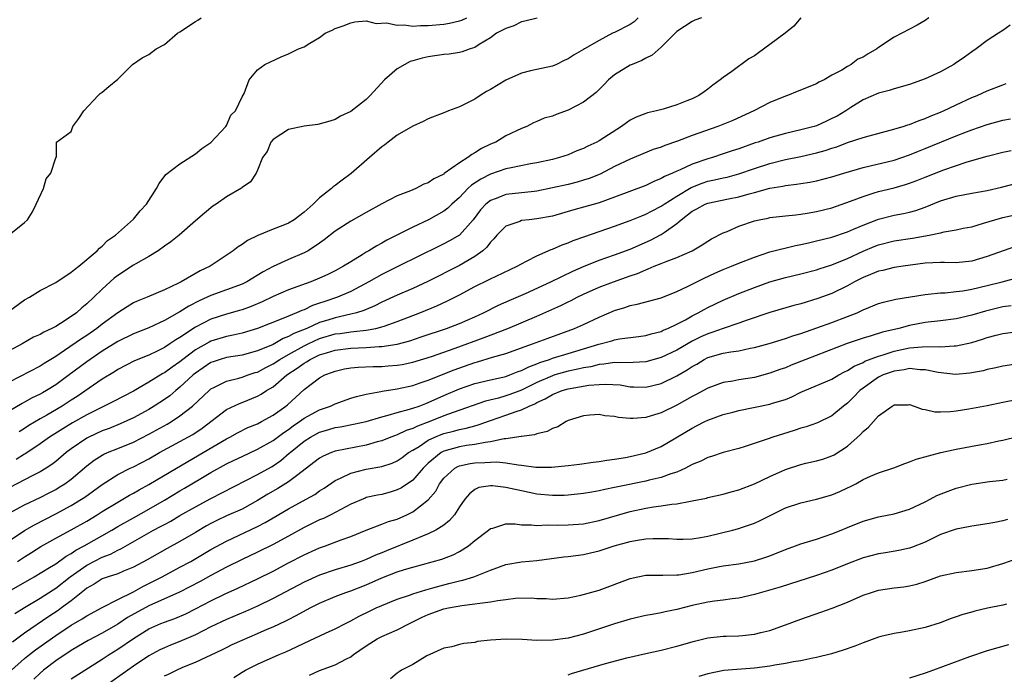
# Model space of a CAD drawing. Units: inches. Extents: x 2532000 to 2535000, y 1557000 to 1560000.
# Drawn here: x 2533032 to 2533159, y 1557354 to 1557439 of the extents above; entities that cross this region are included whole.
import ezdxf

# ---------------------------------------------------------------- set-up
doc = ezdxf.new("R2010")
doc.units = ezdxf.units.IN
doc.header["$MEASUREMENT"] = 0
doc.layers.add('LD25321557_2ft', color=114, linetype='Continuous')

msp = doc.modelspace()

# ---------------------------------------------------------------- linework, layer by layer
at = {"layer": 'LD25321557_2ft'}
for points, elevation in [([(2533030.71, 1557401), (2533033, 1557402.67), (2533033.61, 1557403), (2533035, 1557403.87), (2533037, 1557404.92), (2533039, 1557406.22), (2533039.4, 1557406.6), (2533039.98, 1557407), (2533042.34, 1557409), (2533042.65, 1557409.35), (2533043, 1557409.59), (2533043.69, 1557410.31), (2533044.71, 1557411), (2533047, 1557413.05), (2533047.88, 1557414.12), (2533048.69, 1557415), (2533050, 1557417), (2533050.34, 1557417.66), (2533051.19, 1557418.81), (2533053, 1557420.21), (2533055, 1557421.46), (2533055.84, 1557422.16), (2533057, 1557422.95), (2533058.92, 1557425), (2533059, 1557425.13), (2533059.56, 1557426.44), (2533060.15, 1557427), (2533061, 1557428.84), (2533061.26, 1557429.26), (2533061.92, 1557431), (2533063, 1557432.28), (2533063.92, 1557433), (2533064.69, 1557433.31), (2533066.03, 1557433.97), (2533067, 1557434.35), (2533067.41, 1557434.59), (2533068.26, 1557435), (2533069, 1557435.27), (2533069.73, 1557435.73), (2533071, 1557436.44), (2533071.72, 1557437), (2533072.61, 1557437.39), (2533073, 1557437.61), (2533074.03, 1557437.97), (2533075, 1557438.37), (2533075.52, 1557438.48), (2533077, 1557438.6), (2533078.28, 1557438.28), (2533079.63, 1557438.37), (2533081, 1557438.03), (2533081.91, 1557438.09), (2533083, 1557437.93), (2533084, 1557438), (2533085, 1557437.99), (2533087, 1557438.18), (2533087.71, 1557438.29), (2533089, 1557438.6), (2533089.31, 1557438.69), (2533089.98, 1557439)], 7458), ([(2533120.19, 1557439), (2533119.32, 1557438.68), (2533119, 1557438.54), (2533117, 1557437.25), (2533115, 1557435.21), (2533113.83, 1557434.17), (2533113, 1557433.82), (2533112.5, 1557433.5), (2533111.24, 1557433), (2533111, 1557432.89), (2533109, 1557431.66), (2533108.2, 1557431), (2533107.63, 1557430.37), (2533106.62, 1557429.38), (2533105, 1557428.13), (2533103, 1557427.1), (2533101.45, 1557426.55), (2533101, 1557426.34), (2533099.92, 1557426.08), (2533099, 1557425.63), (2533098.54, 1557425.46), (2533097.7, 1557425), (2533097, 1557424.73), (2533095, 1557423.78), (2533093.68, 1557423), (2533093, 1557422.72), (2533091.83, 1557422.17), (2533091, 1557421.61), (2533090.59, 1557421.41), (2533090.11, 1557421), (2533089, 1557420.32), (2533087.06, 1557418.94), (2533087, 1557418.88), (2533085.73, 1557418.27), (2533085, 1557417.74), (2533084.44, 1557417.56), (2533083.38, 1557417), (2533082.72, 1557416.72), (2533081, 1557416.06), (2533079, 1557415.02), (2533077, 1557413.94), (2533075, 1557412.81), (2533073, 1557411.53), (2533071.59, 1557410.41), (2533071, 1557409.99), (2533069.51, 1557409), (2533069, 1557408.72), (2533067, 1557407.87), (2533065, 1557406.96), (2533063.72, 1557406.28), (2533061.6, 1557405), (2533061, 1557404.71), (2533057, 1557403.24), (2533056.51, 1557403), (2533055.46, 1557402.54), (2533054.13, 1557401.87), (2533053, 1557401.15), (2533052.89, 1557401.1), (2533051, 1557400), (2533049, 1557399.06), (2533047, 1557398.29), (2533045, 1557397.31), (2533043, 1557396.05), (2533041.44, 1557395), (2533041, 1557394.69), (2533038.75, 1557393), (2533037, 1557391.72), (2533035.83, 1557391), (2533035.29, 1557390.71), (2533035, 1557390.53), (2533033.95, 1557390.05), (2533033, 1557389.51), (2533032.66, 1557389.34), (2533031, 1557388.34)], 7464), ([(2533112.05, 1557439), (2533111.53, 1557438.47), (2533111, 1557438.14), (2533109, 1557437.11), (2533108.72, 1557437), (2533107, 1557436.08), (2533105.13, 1557435), (2533105, 1557434.91), (2533103.77, 1557434.23), (2533103, 1557433.7), (2533102.51, 1557433.49), (2533101.52, 1557433), (2533101, 1557432.78), (2533098.15, 1557432.15), (2533097, 1557431.87), (2533095, 1557430.97), (2533093, 1557429.75), (2533092.5, 1557429.5), (2533091.69, 1557429), (2533091, 1557428.53), (2533090.03, 1557428.03), (2533089, 1557427.53), (2533087.6, 1557427), (2533087, 1557426.74), (2533085, 1557425.97), (2533084.35, 1557425.65), (2533083, 1557425.06), (2533081, 1557423.89), (2533079.83, 1557423), (2533079.38, 1557422.62), (2533079, 1557422.39), (2533077.43, 1557421), (2533075.05, 1557418.95), (2533073.9, 1557418.1), (2533073, 1557417.39), (2533072.76, 1557417.24), (2533072.52, 1557417), (2533071, 1557415.82), (2533070.16, 1557415), (2533069, 1557413.96), (2533067.71, 1557413), (2533067, 1557412.57), (2533066.27, 1557412.27), (2533065, 1557411.78), (2533063.03, 1557410.97), (2533061.69, 1557410.31), (2533061, 1557409.81), (2533060.5, 1557409.5), (2533059.88, 1557409), (2533056.91, 1557407), (2533055.6, 1557406.4), (2533053.16, 1557405), (2533052.83, 1557404.83), (2533051, 1557403.95), (2533048.79, 1557403), (2533047.49, 1557402.51), (2533047, 1557402.27), (2533046.21, 1557401.79), (2533045, 1557401.01), (2533043, 1557399.55), (2533042.31, 1557399), (2533041, 1557398.1), (2533040.33, 1557397.67), (2533038.15, 1557396.15), (2533037, 1557395.38), (2533035.52, 1557394.48), (2533035, 1557394.14), (2533031, 1557392.06)], 7462), ([(2533031, 1557411.06), (2533033, 1557412.65), (2533033.36, 1557413), (2533033.99, 1557414.01), (2533034.47, 1557415), (2533035.41, 1557417), (2533035.75, 1557418.25), (2533036.39, 1557419), (2533037, 1557420.95), (2533037.1, 1557421.1), (2533037.1, 1557423), (2533039, 1557424.37), (2533039.21, 1557425), (2533039.98, 1557426.02), (2533040.61, 1557427), (2533042.49, 1557429), (2533042.74, 1557429.26), (2533043, 1557429.42), (2533043.83, 1557430.17), (2533045, 1557431.09), (2533046.91, 1557433), (2533048.14, 1557433.86), (2533049, 1557434.27), (2533049.94, 1557435), (2533051, 1557435.56), (2533052.67, 1557437), (2533053, 1557437.19), (2533055, 1557438.53), (2533055.3, 1557438.7), (2533055.75, 1557439)], 7456), ([(2533099.04, 1557438.96), (2533097.44, 1557438.56), (2533097, 1557438.46), (2533096.02, 1557437.98), (2533095, 1557437.63), (2533093.78, 1557437), (2533093, 1557436.41), (2533091.57, 1557435.57), (2533091, 1557435.19), (2533090.37, 1557435), (2533089.37, 1557434.63), (2533089, 1557434.54), (2533087.67, 1557434.33), (2533087, 1557434.27), (2533085, 1557433.99), (2533084.2, 1557433.8), (2533083, 1557433.47), (2533082.65, 1557433.35), (2533081.96, 1557433), (2533081, 1557432.42), (2533079.37, 1557431), (2533077.51, 1557429), (2533077, 1557428.48), (2533075, 1557426.92), (2533073.69, 1557426.31), (2533073, 1557425.89), (2533072.3, 1557425.7), (2533070.76, 1557425.24), (2533069, 1557425.06), (2533067, 1557424.6), (2533065.99, 1557423.99), (2533065, 1557423.34), (2533064.7, 1557423), (2533064.23, 1557421.77), (2533063.66, 1557421), (2533063, 1557419.39), (2533062.82, 1557419), (2533062.11, 1557417.89), (2533061, 1557417.14), (2533060.93, 1557417.07), (2533059, 1557415.93), (2533057.68, 1557415), (2533057.26, 1557414.74), (2533056.16, 1557413.84), (2533055, 1557412.85), (2533052.89, 1557411), (2533051.85, 1557410.15), (2533051, 1557409.57), (2533050.21, 1557409), (2533049, 1557408.27), (2533047.33, 1557407.33), (2533047, 1557407.13), (2533045, 1557405.82), (2533044.54, 1557405.46), (2533043, 1557404.05), (2533041.91, 1557403), (2533041, 1557402.15), (2533040.35, 1557401.65), (2533039.67, 1557401), (2533039, 1557400.51), (2533037.62, 1557399.62), (2533037, 1557399.25), (2533036.52, 1557399), (2533035.47, 1557398.53), (2533035, 1557398.23), (2533034.15, 1557397.85), (2533032.66, 1557397), (2533031, 1557396.1)], 7460), ([(2533159.94, 1557438.05), (2533159, 1557437.37), (2533158.46, 1557437), (2533157, 1557436.08), (2533155.58, 1557435), (2533155, 1557434.63), (2533154.07, 1557433.93), (2533152.89, 1557433.11), (2533152.71, 1557433), (2533151, 1557432.05), (2533149, 1557431.13), (2533147, 1557430.4), (2533145, 1557429.84), (2533144.36, 1557429.64), (2533143, 1557429.31), (2533141, 1557428.43), (2533139.45, 1557427.45), (2533138.77, 1557427), (2533137.66, 1557426.34), (2533137, 1557426.01), (2533136.3, 1557425.7), (2533135, 1557425.1), (2533134.7, 1557425), (2533133, 1557424.55), (2533131, 1557424.11), (2533129, 1557423.54), (2533127.5, 1557423), (2533127.12, 1557422.88), (2533125, 1557422.13), (2533124.14, 1557421.86), (2533123, 1557421.46), (2533121.6, 1557421), (2533121, 1557420.83), (2533119, 1557420.17), (2533117.44, 1557419.44), (2533117, 1557419.26), (2533116.45, 1557419), (2533115.43, 1557418.57), (2533115, 1557418.29), (2533114.07, 1557417.93), (2533113, 1557417.42), (2533109, 1557415.89), (2533107, 1557415.18), (2533105, 1557414.61), (2533103.73, 1557414.27), (2533101, 1557413.47), (2533099, 1557413.09), (2533098, 1557413), (2533097, 1557412.88), (2533096.78, 1557412.78), (2533095, 1557412.18), (2533093.82, 1557411), (2533093.45, 1557410.55), (2533093, 1557410.11), (2533092.54, 1557409.46), (2533092.01, 1557409), (2533091, 1557408.27), (2533089, 1557407.12), (2533084.95, 1557405.05), (2533083, 1557404.14), (2533081, 1557403.28), (2533079, 1557402.36), (2533078.1, 1557401.9), (2533077, 1557401.45), (2533076.7, 1557401.3), (2533075.73, 1557401), (2533075, 1557400.82), (2533073, 1557400.37), (2533072.07, 1557400.07), (2533071, 1557399.75), (2533069.35, 1557399), (2533067.67, 1557398.33), (2533067, 1557397.94), (2533066.32, 1557397.68), (2533065, 1557396.94), (2533063, 1557396.1), (2533061, 1557395.56), (2533059, 1557395.24), (2533058.2, 1557395), (2533057.29, 1557394.71), (2533057, 1557394.6), (2533055, 1557393.25), (2533054.69, 1557393), (2533053, 1557391.42), (2533052.47, 1557391), (2533051.68, 1557390.32), (2533051, 1557389.85), (2533049.7, 1557389), (2533049, 1557388.57), (2533047, 1557387.48), (2533045.31, 1557386.69), (2533043.89, 1557386.11), (2533043, 1557385.79), (2533041.28, 1557385), (2533041, 1557384.86), (2533039, 1557383.48), (2533038.36, 1557383), (2533037, 1557381.87), (2533036.51, 1557381.49), (2533035.76, 1557381), (2533035, 1557380.54), (2533034.07, 1557380.07), (2533031, 1557378.46)], 7470), ([(2533149.46, 1557439), (2533149, 1557438.64), (2533147.96, 1557438.04), (2533147, 1557437.55), (2533146.02, 1557437), (2533145, 1557436.51), (2533143, 1557435.18), (2533142.76, 1557435), (2533141.65, 1557434.35), (2533141, 1557433.94), (2533140.35, 1557433.65), (2533139.47, 1557433), (2533139, 1557432.74), (2533138.26, 1557432.26), (2533137, 1557431.59), (2533135.98, 1557431), (2533135.3, 1557430.7), (2533135, 1557430.49), (2533132.51, 1557429.49), (2533131.29, 1557429), (2533131, 1557428.91), (2533129, 1557428.1), (2533126.93, 1557427), (2533124.22, 1557425.78), (2533122.31, 1557425), (2533119, 1557423.83), (2533117.11, 1557423.11), (2533115.45, 1557422.55), (2533115, 1557422.35), (2533113.96, 1557422.04), (2533111, 1557420.8), (2533109, 1557419.83), (2533107.12, 1557418.88), (2533105.7, 1557418.3), (2533105, 1557418.07), (2533104.17, 1557417.83), (2533103, 1557417.54), (2533101, 1557417.09), (2533099, 1557416.67), (2533098.65, 1557416.65), (2533095, 1557416.25), (2533093.73, 1557415.73), (2533093, 1557415.46), (2533092.43, 1557415), (2533091.74, 1557414.26), (2533090.77, 1557413), (2533089.01, 1557411), (2533087.74, 1557410.26), (2533087, 1557409.88), (2533086.39, 1557409.61), (2533081.18, 1557407), (2533079, 1557405.96), (2533077.33, 1557405), (2533075, 1557403.74), (2533073.31, 1557403), (2533071.56, 1557402.44), (2533071, 1557402.23), (2533070.07, 1557401.93), (2533069, 1557401.41), (2533068.69, 1557401.31), (2533068.03, 1557401), (2533067, 1557400.59), (2533066.27, 1557400.27), (2533063, 1557398.97), (2533061, 1557398.39), (2533059.87, 1557398.13), (2533059, 1557397.97), (2533057, 1557397.35), (2533056.77, 1557397.23), (2533055, 1557396.23), (2533053.36, 1557395), (2533053, 1557394.71), (2533051.99, 1557394.01), (2533051, 1557393.27), (2533050.82, 1557393.18), (2533049, 1557392.06), (2533047, 1557390.93), (2533044.43, 1557389.57), (2533041, 1557387.85), (2533039.17, 1557386.83), (2533037.92, 1557386.08), (2533036.2, 1557385), (2533035, 1557384.13), (2533033.13, 1557382.87), (2533033, 1557382.8), (2533031.9, 1557382.1)], 7468), ([(2533133, 1557439), (2533132.1, 1557437.9), (2533130.98, 1557437.02), (2533129, 1557435.54), (2533127.52, 1557434.48), (2533127, 1557434.12), (2533126.29, 1557433.71), (2533124.09, 1557432.09), (2533123, 1557431.32), (2533122.6, 1557431), (2533121.66, 1557430.34), (2533121, 1557429.79), (2533120.52, 1557429.48), (2533119.84, 1557429), (2533119, 1557428.58), (2533118.29, 1557428.29), (2533117, 1557427.81), (2533115.25, 1557427.25), (2533114.38, 1557427), (2533113.25, 1557426.75), (2533113, 1557426.67), (2533111.79, 1557426.21), (2533111, 1557425.82), (2533110.51, 1557425.49), (2533109.89, 1557425), (2533107, 1557423.14), (2533106.73, 1557423), (2533105.54, 1557422.46), (2533105, 1557422.18), (2533104.15, 1557421.85), (2533103, 1557421.37), (2533101.91, 1557421), (2533101, 1557420.76), (2533099, 1557420.31), (2533098.18, 1557420.18), (2533095.69, 1557419.69), (2533095, 1557419.53), (2533093, 1557418.84), (2533091.77, 1557418.23), (2533090.56, 1557417.44), (2533090.1, 1557417), (2533089, 1557415.87), (2533088.02, 1557415), (2533087.51, 1557414.49), (2533087, 1557414.09), (2533085.02, 1557413), (2533083, 1557412.05), (2533079.64, 1557410.36), (2533079, 1557409.99), (2533078.35, 1557409.65), (2533077.33, 1557409), (2533077, 1557408.81), (2533076.49, 1557408.49), (2533075, 1557407.59), (2533074.08, 1557407), (2533073, 1557406.41), (2533072.06, 1557405.94), (2533071, 1557405.46), (2533069.85, 1557405), (2533067, 1557403.98), (2533065, 1557403.09), (2533063.59, 1557402.41), (2533062.18, 1557401.82), (2533061, 1557401.41), (2533060.69, 1557401.31), (2533059, 1557400.85), (2533057, 1557400.2), (2533055, 1557399.16), (2533053, 1557397.83), (2533052.48, 1557397.52), (2533051.72, 1557397), (2533051, 1557396.52), (2533050.07, 1557396.07), (2533049, 1557395.57), (2533047.16, 1557394.84), (2533045, 1557393.7), (2533044.59, 1557393.41), (2533043, 1557392.45), (2533041.31, 1557391.31), (2533039.76, 1557390.24), (2533039, 1557389.77), (2533037.82, 1557389), (2533035.84, 1557387.84), (2533035, 1557387.37), (2533033.52, 1557386.48), (2533033, 1557386.11), (2533032.31, 1557385.69)], 7466), ([(2533031, 1557375.19), (2533033, 1557376.27), (2533035, 1557377.22), (2533036.17, 1557377.83), (2533037, 1557378.27), (2533037.46, 1557378.54), (2533038.17, 1557379), (2533039, 1557379.6), (2533041, 1557381.3), (2533041.97, 1557382.03), (2533043, 1557382.68), (2533043.2, 1557382.8), (2533043.68, 1557383), (2533045, 1557383.52), (2533047, 1557384.33), (2533049, 1557385.36), (2533051.34, 1557386.66), (2533051.9, 1557387), (2533053, 1557387.72), (2533054.62, 1557389), (2533056.76, 1557391), (2533057, 1557391.2), (2533057.37, 1557391.37), (2533059, 1557392.21), (2533060.6, 1557392.6), (2533061, 1557392.72), (2533061.78, 1557393), (2533062.7, 1557393.3), (2533063, 1557393.38), (2533064.05, 1557393.95), (2533065, 1557394.42), (2533065.87, 1557395), (2533067, 1557395.64), (2533069, 1557396.74), (2533069.52, 1557397), (2533071, 1557397.68), (2533073, 1557398.28), (2533073.65, 1557398.35), (2533075, 1557398.56), (2533075.42, 1557398.58), (2533077, 1557398.77), (2533078.24, 1557399), (2533079, 1557399.19), (2533079.3, 1557399.3), (2533081, 1557399.88), (2533083.91, 1557401), (2533086.09, 1557401.91), (2533087.47, 1557402.53), (2533089, 1557403.31), (2533091, 1557404.38), (2533092.76, 1557405.24), (2533093, 1557405.37), (2533093.73, 1557405.73), (2533096.45, 1557407), (2533097, 1557407.33), (2533097.64, 1557407.64), (2533099, 1557408.36), (2533100.84, 1557409.16), (2533101, 1557409.2), (2533102.25, 1557409.75), (2533103, 1557410.01), (2533103.68, 1557410.32), (2533105.16, 1557410.84), (2533109, 1557412.15), (2533111, 1557412.89), (2533112.49, 1557413.51), (2533113, 1557413.7), (2533113.84, 1557414.16), (2533115, 1557414.73), (2533115.37, 1557415), (2533117, 1557416.04), (2533118.85, 1557417.15), (2533120.29, 1557417.71), (2533121, 1557417.94), (2533121.88, 1557418.12), (2533123, 1557418.38), (2533123.51, 1557418.49), (2533125, 1557418.89), (2533127, 1557419.6), (2533129, 1557420.25), (2533131, 1557420.74), (2533133, 1557421.15), (2533135, 1557421.59), (2533136.11, 1557421.89), (2533137, 1557422.19), (2533137.62, 1557422.38), (2533139, 1557422.92), (2533141, 1557423.58), (2533141.81, 1557423.81), (2533144.51, 1557424.51), (2533146.18, 1557425), (2533146.79, 1557425.21), (2533147, 1557425.27), (2533148.22, 1557425.78), (2533149, 1557426.03), (2533149.66, 1557426.34), (2533151, 1557426.85), (2533151.36, 1557427), (2533153, 1557427.8), (2533155, 1557428.73), (2533155.7, 1557429), (2533157, 1557429.59), (2533159, 1557430.37), (2533159.46, 1557430.54)], 7472), ([(2533031, 1557371.63), (2533033, 1557372.97), (2533034.28, 1557373.72), (2533037, 1557375.1), (2533039, 1557376.19), (2533040.34, 1557377), (2533040.74, 1557377.26), (2533043, 1557378.9), (2533045, 1557380.17), (2533046.6, 1557381), (2533047, 1557381.18), (2533049, 1557382.22), (2533050.37, 1557383), (2533053, 1557384.43), (2533054.65, 1557385.35), (2533055.85, 1557386.15), (2533059, 1557388.54), (2533060.66, 1557389.34), (2533061, 1557389.46), (2533063, 1557390.26), (2533063.48, 1557390.52), (2533064.17, 1557391), (2533065, 1557391.49), (2533066.77, 1557393), (2533068.12, 1557393.88), (2533069, 1557394.53), (2533069.31, 1557394.69), (2533069.78, 1557395), (2533071, 1557395.58), (2533071.87, 1557395.87), (2533073, 1557396.21), (2533075, 1557396.47), (2533077, 1557396.53), (2533078.65, 1557396.65), (2533079, 1557396.65), (2533081, 1557396.97), (2533082.6, 1557397.4), (2533084.1, 1557397.9), (2533087.34, 1557399), (2533089, 1557399.64), (2533091, 1557400.5), (2533092.13, 1557401), (2533094.03, 1557401.97), (2533095.41, 1557402.59), (2533097.5, 1557403.5), (2533100.8, 1557405), (2533103.62, 1557406.38), (2533105, 1557406.99), (2533107, 1557407.79), (2533109, 1557408.47), (2533111, 1557409.22), (2533113.64, 1557410.36), (2533115, 1557411.09), (2533115.37, 1557411.37), (2533117, 1557412.52), (2533117.56, 1557413), (2533119, 1557414.08), (2533119.61, 1557414.39), (2533120.67, 1557415), (2533121, 1557415.14), (2533123.68, 1557415.68), (2533125, 1557415.93), (2533126.33, 1557416.33), (2533127, 1557416.5), (2533129, 1557417.07), (2533130.67, 1557417.33), (2533131, 1557417.4), (2533132.44, 1557417.56), (2533133, 1557417.66), (2533134.16, 1557417.84), (2533135, 1557418.02), (2533137, 1557418.52), (2533138.52, 1557419), (2533141, 1557419.73), (2533141.93, 1557419.93), (2533145, 1557420.68), (2533147, 1557421.36), (2533148.16, 1557421.84), (2533149, 1557422.15), (2533153, 1557423.8), (2533154.31, 1557424.31), (2533155, 1557424.57), (2533157, 1557425.25), (2533159, 1557425.8), (2533160.02, 1557425.98)], 7474), ([(2533032.09, 1557369), (2533033, 1557369.6), (2533033.87, 1557370.13), (2533035.09, 1557370.91), (2533037, 1557371.97), (2533039, 1557373.05), (2533041, 1557374.19), (2533042.34, 1557375), (2533043, 1557375.42), (2533045, 1557376.64), (2533045.65, 1557377), (2533046.49, 1557377.51), (2533047, 1557377.78), (2533047.77, 1557378.23), (2533049, 1557378.9), (2533052.54, 1557381), (2533055.98, 1557383), (2533059, 1557384.79), (2533059.42, 1557385), (2533060.43, 1557385.57), (2533061.77, 1557386.23), (2533063, 1557386.72), (2533063.53, 1557387), (2533065, 1557387.81), (2533066.66, 1557389), (2533066.85, 1557389.15), (2533069, 1557391.13), (2533071, 1557392.63), (2533071.68, 1557393), (2533072.65, 1557393.35), (2533073, 1557393.51), (2533074.21, 1557393.78), (2533075, 1557393.92), (2533075.98, 1557394.02), (2533077.91, 1557394.09), (2533079, 1557394.1), (2533079.84, 1557394.16), (2533081, 1557394.25), (2533081.64, 1557394.36), (2533083, 1557394.65), (2533085.39, 1557395.39), (2533088.44, 1557396.44), (2533092.19, 1557397.81), (2533095.25, 1557399), (2533099, 1557400.59), (2533102.06, 1557401.94), (2533103, 1557402.42), (2533103.4, 1557402.6), (2533104.16, 1557403), (2533105, 1557403.41), (2533107, 1557404.3), (2533108.86, 1557405), (2533111, 1557405.75), (2533111.94, 1557406.06), (2533113, 1557406.55), (2533113.34, 1557406.66), (2533114.1, 1557407), (2533115, 1557407.36), (2533115.63, 1557407.63), (2533117, 1557408.13), (2533119, 1557409), (2533120.26, 1557409.74), (2533121, 1557410.22), (2533121.48, 1557410.52), (2533123, 1557411.29), (2533123.48, 1557411.48), (2533125, 1557412.16), (2533127, 1557412.87), (2533127.61, 1557413), (2533128.79, 1557413.21), (2533129, 1557413.27), (2533131, 1557413.48), (2533132.36, 1557413.64), (2533133, 1557413.69), (2533133.82, 1557413.82), (2533135, 1557414.04), (2533137, 1557414.54), (2533139.37, 1557415.37), (2533141, 1557416), (2533142.44, 1557416.44), (2533143, 1557416.63), (2533145, 1557417.12), (2533146.48, 1557417.52), (2533147, 1557417.7), (2533147.95, 1557418.05), (2533149, 1557418.48), (2533151.4, 1557419.4), (2533154.43, 1557420.43), (2533157, 1557421.2), (2533159, 1557421.7), (2533160.08, 1557421.92)], 7476), ([(2533031, 1557365.16), (2533034.21, 1557367), (2533036.21, 1557368.21), (2533037, 1557368.7), (2533038.34, 1557369.66), (2533039, 1557370.01), (2533039.58, 1557370.42), (2533040.68, 1557371), (2533044.22, 1557373), (2533045, 1557373.47), (2533047, 1557374.62), (2533049, 1557375.74), (2533051, 1557376.89), (2533053, 1557378.08), (2533053.59, 1557378.41), (2533055.68, 1557379.68), (2533057, 1557380.46), (2533059, 1557381.54), (2533059.99, 1557382.01), (2533061, 1557382.52), (2533063, 1557383.46), (2533065, 1557384.58), (2533066.39, 1557385.61), (2533067, 1557386), (2533067.57, 1557386.43), (2533068.4, 1557387), (2533069, 1557387.45), (2533069.95, 1557387.95), (2533071, 1557388.53), (2533072.39, 1557389), (2533073, 1557389.29), (2533075, 1557390), (2533075.76, 1557390.24), (2533077, 1557390.55), (2533078.88, 1557390.88), (2533079.07, 1557390.93), (2533081, 1557391.2), (2533083, 1557391.64), (2533083.97, 1557391.97), (2533085, 1557392.34), (2533088.33, 1557393.67), (2533091, 1557394.61), (2533091.32, 1557394.68), (2533093.28, 1557395.28), (2533095, 1557395.78), (2533098.43, 1557397), (2533100.29, 1557397.71), (2533103.84, 1557399), (2533105, 1557399.5), (2533107, 1557400.44), (2533109, 1557401.31), (2533110.31, 1557401.69), (2533111, 1557401.94), (2533111.9, 1557402.1), (2533115, 1557402.94), (2533117, 1557403.74), (2533118.38, 1557404.38), (2533120.52, 1557405.48), (2533121.89, 1557406.11), (2533123, 1557406.59), (2533124.05, 1557407), (2533125, 1557407.4), (2533127, 1557408.19), (2533129, 1557408.84), (2533132.32, 1557409.68), (2533133, 1557409.81), (2533133.97, 1557410.03), (2533135, 1557410.26), (2533137, 1557410.76), (2533139, 1557411.45), (2533139.76, 1557411.76), (2533141, 1557412.31), (2533143, 1557413.05), (2533145, 1557413.56), (2533146.22, 1557413.78), (2533147, 1557413.97), (2533147.81, 1557414.19), (2533149, 1557414.6), (2533151, 1557415.41), (2533153, 1557416.02), (2533155, 1557416.42), (2533157, 1557416.77), (2533158.83, 1557417.17), (2533161.98, 1557418.02)], 7478), ([(2533031.73, 1557362.27), (2533033, 1557363.05), (2533035, 1557364.24), (2533036.67, 1557365.33), (2533037, 1557365.53), (2533038.88, 1557367), (2533041, 1557368.52), (2533043, 1557369.54), (2533044.07, 1557369.93), (2533045, 1557370.43), (2533045.4, 1557370.6), (2533049, 1557372.67), (2533049.59, 1557373), (2533050.52, 1557373.48), (2533051, 1557373.76), (2533051.81, 1557374.19), (2533053, 1557374.89), (2533055, 1557376.01), (2533057, 1557377.1), (2533063, 1557380.19), (2533064.81, 1557381.19), (2533065, 1557381.3), (2533066, 1557382), (2533067.09, 1557382.91), (2533067.19, 1557383), (2533069, 1557384.48), (2533069.81, 1557385), (2533071, 1557385.65), (2533072.06, 1557385.94), (2533073, 1557386.23), (2533073.67, 1557386.33), (2533075.35, 1557386.65), (2533077, 1557387.03), (2533079, 1557387.63), (2533079.82, 1557387.82), (2533081, 1557388.16), (2533082.58, 1557388.58), (2533083, 1557388.71), (2533083.81, 1557389), (2533084.66, 1557389.34), (2533085, 1557389.45), (2533087, 1557390.34), (2533089, 1557391.2), (2533091, 1557391.9), (2533093, 1557392.37), (2533095, 1557392.82), (2533095.49, 1557393), (2533096.56, 1557393.44), (2533097, 1557393.58), (2533097.93, 1557394.07), (2533099, 1557394.45), (2533099.38, 1557394.62), (2533100.59, 1557395), (2533101, 1557395.15), (2533103, 1557395.78), (2533106.95, 1557396.95), (2533108.62, 1557397.38), (2533109, 1557397.51), (2533109.64, 1557397.64), (2533112.06, 1557397.94), (2533113, 1557398.08), (2533113.7, 1557398.3), (2533115, 1557398.62), (2533115.25, 1557398.75), (2533115.87, 1557399), (2533117, 1557399.53), (2533118.12, 1557400.12), (2533119, 1557400.62), (2533119.77, 1557401), (2533120.55, 1557401.45), (2533121, 1557401.69), (2533123, 1557402.64), (2533125, 1557403.48), (2533127, 1557404.26), (2533129, 1557404.98), (2533131, 1557405.56), (2533133, 1557406.04), (2533135, 1557406.54), (2533135.33, 1557406.67), (2533137, 1557407.17), (2533139, 1557407.99), (2533141, 1557408.94), (2533142.45, 1557409.55), (2533143, 1557409.77), (2533145, 1557410.26), (2533147.38, 1557410.62), (2533149.51, 1557411), (2533151, 1557411.32), (2533151.44, 1557411.44), (2533153, 1557411.7), (2533153.89, 1557411.89), (2533155, 1557412.1), (2533156.53, 1557412.53), (2533158, 1557413), (2533159, 1557413.27), (2533160.4, 1557413.6)], 7480), ([(2533160.51, 1557409.49), (2533157, 1557408.24), (2533155, 1557407.67), (2533153, 1557407.45), (2533151.48, 1557407.48), (2533151, 1557407.47), (2533149, 1557407.38), (2533146.19, 1557407), (2533145, 1557406.82), (2533143.54, 1557406.46), (2533143, 1557406.36), (2533141.96, 1557405.96), (2533141, 1557405.55), (2533139.91, 1557405), (2533139, 1557404.49), (2533137, 1557403.51), (2533135.17, 1557402.83), (2533133, 1557402.17), (2533132.07, 1557401.94), (2533129, 1557401.04), (2533126.06, 1557400.06), (2533125, 1557399.66), (2533123, 1557399), (2533121.53, 1557398.47), (2533121, 1557398.31), (2533120.1, 1557397.9), (2533119, 1557397.35), (2533117, 1557396.19), (2533115, 1557395.24), (2533113, 1557394.71), (2533111.38, 1557394.62), (2533109.42, 1557394.58), (2533109, 1557394.61), (2533107.62, 1557394.38), (2533107, 1557394.34), (2533105.93, 1557394.07), (2533105, 1557393.92), (2533104.27, 1557393.73), (2533103, 1557393.47), (2533101.31, 1557393), (2533101, 1557392.91), (2533099, 1557392.05), (2533097, 1557391.06), (2533095.52, 1557390.48), (2533095, 1557390.31), (2533094.02, 1557390.02), (2533092.37, 1557389.63), (2533088.18, 1557388.18), (2533087, 1557387.74), (2533085.19, 1557387), (2533083.59, 1557386.41), (2533083, 1557386.09), (2533082.16, 1557385.84), (2533081, 1557385.29), (2533080.78, 1557385.22), (2533080.17, 1557385), (2533079, 1557384.54), (2533078.39, 1557384.39), (2533077, 1557383.98), (2533073, 1557383.17), (2533072.54, 1557383), (2533071.45, 1557382.55), (2533071, 1557382.29), (2533068.03, 1557380.03), (2533067, 1557379.22), (2533065.62, 1557378.38), (2533064.34, 1557377.66), (2533063, 1557376.85), (2533061, 1557375.74), (2533059, 1557374.84), (2533057.75, 1557374.25), (2533057, 1557373.86), (2533056.44, 1557373.56), (2533055, 1557372.7), (2533053, 1557371.55), (2533051.35, 1557370.65), (2533048.8, 1557369.2), (2533047, 1557368.24), (2533045.72, 1557367.72), (2533045, 1557367.41), (2533043.74, 1557367), (2533043, 1557366.73), (2533041.94, 1557366.06), (2533041, 1557365.55), (2533040.71, 1557365.29), (2533039, 1557363.93), (2533037.76, 1557363), (2533037.32, 1557362.68), (2533036.1, 1557361.9), (2533033, 1557359.76), (2533031.43, 1557358.57)], 7482), ([(2533031.31, 1557355), (2533033, 1557356.49), (2533033.61, 1557357), (2533034.4, 1557357.6), (2533037, 1557359.43), (2533039, 1557360.77), (2533040.42, 1557361.58), (2533041, 1557361.98), (2533043, 1557363.05), (2533045, 1557364.09), (2533047, 1557365.07), (2533048.24, 1557365.76), (2533050.7, 1557367), (2533053, 1557368.23), (2533054.4, 1557369), (2533057, 1557370.52), (2533059, 1557371.61), (2533063, 1557373.47), (2533064, 1557374), (2533065, 1557374.61), (2533067, 1557375.78), (2533069.28, 1557377), (2533070.38, 1557377.62), (2533071, 1557378.07), (2533071.57, 1557378.43), (2533073, 1557379.39), (2533073.69, 1557379.69), (2533075, 1557380.34), (2533077, 1557380.85), (2533079, 1557381.22), (2533080.34, 1557381.66), (2533081, 1557381.95), (2533081.62, 1557382.38), (2533082.46, 1557383), (2533083, 1557383.31), (2533083.81, 1557383.81), (2533085, 1557384.6), (2533085.84, 1557385), (2533086.65, 1557385.35), (2533087, 1557385.47), (2533088.24, 1557385.76), (2533089, 1557385.98), (2533089.87, 1557386.13), (2533091, 1557386.46), (2533091.44, 1557386.56), (2533093, 1557387.14), (2533095, 1557387.82), (2533096.3, 1557388.3), (2533097, 1557388.51), (2533098, 1557389), (2533098.71, 1557389.29), (2533099, 1557389.46), (2533100.07, 1557389.93), (2533101, 1557390.5), (2533102.25, 1557391), (2533103, 1557391.22), (2533103.28, 1557391.28), (2533105.68, 1557391.68), (2533107, 1557391.78), (2533107.83, 1557391.83), (2533109.71, 1557391.71), (2533111, 1557391.49), (2533111.49, 1557391.49), (2533113, 1557391.43), (2533115, 1557391.92), (2533117, 1557392.89), (2533118.34, 1557393.66), (2533119, 1557394.1), (2533119.59, 1557394.41), (2533120.55, 1557395), (2533121, 1557395.23), (2533123, 1557395.79), (2533123.98, 1557395.98), (2533125, 1557396.12), (2533126.45, 1557396.45), (2533127, 1557396.54), (2533128.93, 1557397.07), (2533131, 1557397.69), (2533131.96, 1557398.04), (2533133, 1557398.36), (2533135.06, 1557399.06), (2533137, 1557399.75), (2533139, 1557400.51), (2533140.23, 1557401), (2533140.76, 1557401.24), (2533141, 1557401.37), (2533143, 1557402.2), (2533143.62, 1557402.38), (2533145.24, 1557402.76), (2533149, 1557403.37), (2533149.4, 1557403.4), (2533151, 1557403.58), (2533151.6, 1557403.6), (2533153, 1557403.74), (2533153.85, 1557403.85), (2533155, 1557404.04), (2533157, 1557404.51), (2533158.91, 1557405), (2533161, 1557405.56)], 7484), ([(2533160.09, 1557401.91), (2533159, 1557401.76), (2533156.78, 1557401.22), (2533155, 1557400.71), (2533153, 1557400.25), (2533151, 1557399.99), (2533149, 1557399.74), (2533147, 1557399.37), (2533145.6, 1557399), (2533143.5, 1557398.5), (2533142.03, 1557398.03), (2533141, 1557397.73), (2533138.96, 1557397.04), (2533133.63, 1557395), (2533131.74, 1557394.26), (2533131, 1557393.94), (2533130.29, 1557393.71), (2533129, 1557393.22), (2533127, 1557392.69), (2533125, 1557392.38), (2533124.22, 1557392.22), (2533123, 1557392.02), (2533121, 1557391.29), (2533119.52, 1557390.48), (2533119, 1557390.23), (2533117, 1557389.13), (2533115, 1557388.14), (2533113.72, 1557387.72), (2533113, 1557387.51), (2533111.38, 1557387.38), (2533111, 1557387.39), (2533109.52, 1557387.52), (2533109, 1557387.67), (2533107.76, 1557387.76), (2533107, 1557387.92), (2533105.81, 1557387.81), (2533105, 1557387.76), (2533103, 1557387.12), (2533102.75, 1557387), (2533101.67, 1557386.33), (2533101, 1557386.12), (2533100.29, 1557385.71), (2533099, 1557385.44), (2533098.69, 1557385.31), (2533097, 1557385.09), (2533096.94, 1557385.06), (2533095, 1557384.77), (2533094.77, 1557384.77), (2533093, 1557384.39), (2533092.32, 1557384.32), (2533091, 1557384.05), (2533089.9, 1557383.9), (2533089, 1557383.75), (2533087, 1557383.19), (2533086.64, 1557383), (2533085, 1557381.66), (2533084.66, 1557381.34), (2533084.32, 1557381), (2533083, 1557379.47), (2533081.53, 1557378.47), (2533081, 1557378.19), (2533080.08, 1557377.92), (2533079, 1557377.62), (2533078.47, 1557377.53), (2533077, 1557377.2), (2533076.85, 1557377.15), (2533075, 1557376.36), (2533072.45, 1557375), (2533071.48, 1557374.52), (2533071, 1557374.33), (2533069, 1557373.34), (2533067, 1557372.25), (2533065, 1557371.19), (2533063, 1557370.19), (2533061, 1557369.24), (2533059, 1557368.26), (2533057, 1557367.19), (2533055.59, 1557366.41), (2533052.95, 1557365.05), (2533049, 1557363.27), (2533046.25, 1557361.75), (2533045, 1557360.89), (2533043, 1557359.75), (2533041.18, 1557358.82), (2533039.94, 1557358.06), (2533039, 1557357.51), (2533037, 1557356.18), (2533035.44, 1557355), (2533035, 1557354.61), (2533034.19, 1557353.81)], 7486), ([(2533039, 1557353.86), (2533043, 1557356.41), (2533043.89, 1557357), (2533045, 1557357.68), (2533047, 1557359.07), (2533049, 1557360.31), (2533050.55, 1557361), (2533051, 1557361.18), (2533052.36, 1557361.64), (2533053.75, 1557362.25), (2533055, 1557362.87), (2533057, 1557363.92), (2533058.82, 1557364.82), (2533060.46, 1557365.54), (2533063, 1557366.73), (2533065, 1557367.75), (2533067, 1557368.82), (2533069, 1557369.84), (2533070.53, 1557370.53), (2533071, 1557370.74), (2533071.74, 1557371), (2533073.79, 1557371.79), (2533075, 1557372.22), (2533077, 1557373.03), (2533079, 1557373.77), (2533079.88, 1557374.12), (2533081, 1557374.45), (2533082.25, 1557375), (2533083, 1557375.37), (2533085, 1557376.93), (2533085.95, 1557378.05), (2533086.46, 1557379), (2533087, 1557379.71), (2533088.42, 1557381), (2533088.79, 1557381.21), (2533089, 1557381.29), (2533090.4, 1557381.6), (2533091, 1557381.69), (2533092.28, 1557381.72), (2533093, 1557381.79), (2533093.81, 1557381.81), (2533095, 1557381.67), (2533096.59, 1557381.41), (2533097, 1557381.39), (2533098.86, 1557381.14), (2533100.88, 1557381.12), (2533103, 1557381.33), (2533104.48, 1557381.52), (2533106.24, 1557381.76), (2533107, 1557381.84), (2533107.98, 1557382.02), (2533109, 1557382.15), (2533110.39, 1557382.39), (2533111, 1557382.51), (2533113, 1557382.98), (2533115, 1557383.8), (2533119, 1557386.17), (2533119.56, 1557386.44), (2533120.63, 1557387), (2533121, 1557387.18), (2533123, 1557387.9), (2533124.23, 1557388.23), (2533125, 1557388.44), (2533129, 1557389.23), (2533129.36, 1557389.36), (2533131, 1557389.86), (2533131.82, 1557390.18), (2533133, 1557390.77), (2533133.51, 1557391), (2533137, 1557392.48), (2533137.88, 1557393), (2533138.61, 1557393.39), (2533139, 1557393.56), (2533139.86, 1557394.14), (2533141, 1557394.62), (2533141.24, 1557394.76), (2533143, 1557395.43), (2533143.59, 1557395.59), (2533145, 1557396.06), (2533147, 1557396.48), (2533148.63, 1557396.63), (2533150.66, 1557396.66), (2533151, 1557396.62), (2533152.75, 1557396.75), (2533153, 1557396.75), (2533155, 1557397.19), (2533156.4, 1557397.6), (2533157, 1557397.81), (2533158.14, 1557398.14), (2533159, 1557398.36), (2533161, 1557398.61)], 7488), ([(2533161, 1557394.42), (2533159, 1557394.13), (2533158.09, 1557393.91), (2533157, 1557393.69), (2533156.46, 1557393.54), (2533154.77, 1557393.23), (2533152.92, 1557393.08), (2533150.69, 1557393.31), (2533149, 1557393.67), (2533148.32, 1557393.68), (2533147, 1557393.83), (2533146.32, 1557393.68), (2533145, 1557393.51), (2533143.61, 1557393), (2533143, 1557392.71), (2533141, 1557391.32), (2533140.59, 1557391), (2533139.82, 1557390.18), (2533139, 1557389.37), (2533138.5, 1557389), (2533137, 1557387.76), (2533135.15, 1557386.85), (2533133.68, 1557386.32), (2533133, 1557386.13), (2533132.15, 1557385.85), (2533130.61, 1557385.39), (2533129.38, 1557385), (2533128.79, 1557384.79), (2533125.8, 1557383.8), (2533125, 1557383.55), (2533123, 1557383.01), (2533121.5, 1557382.5), (2533121, 1557382.36), (2533120.1, 1557381.9), (2533119, 1557381.46), (2533118.15, 1557381), (2533117, 1557380.48), (2533116.26, 1557380.26), (2533115, 1557379.79), (2533113.45, 1557379.45), (2533113, 1557379.33), (2533109.4, 1557378.6), (2533109, 1557378.5), (2533107.74, 1557378.26), (2533107, 1557378.07), (2533106.08, 1557377.92), (2533105, 1557377.72), (2533103, 1557377.52), (2533102.51, 1557377.49), (2533101, 1557377.49), (2533099, 1557377.65), (2533097, 1557378.06), (2533095.6, 1557378.4), (2533095, 1557378.52), (2533093.26, 1557378.74), (2533093, 1557378.74), (2533091.51, 1557378.49), (2533091, 1557378.24), (2533090.3, 1557377.7), (2533089.71, 1557377), (2533089, 1557376), (2533088.37, 1557375), (2533087.74, 1557374.26), (2533087, 1557373.67), (2533085.98, 1557373), (2533085, 1557372.53), (2533084.26, 1557372.26), (2533083, 1557371.73), (2533079.63, 1557370.37), (2533079, 1557370.1), (2533078.2, 1557369.8), (2533077, 1557369.24), (2533076.36, 1557369), (2533075, 1557368.52), (2533073, 1557367.91), (2533071, 1557367.24), (2533069, 1557366.33), (2533065, 1557364.22), (2533063, 1557363.22), (2533061.47, 1557362.53), (2533059, 1557361.51), (2533057, 1557360.55), (2533055, 1557359.53), (2533053, 1557358.67), (2533051.79, 1557358.21), (2533051, 1557357.87), (2533050.4, 1557357.6), (2533049, 1557356.84), (2533047, 1557355.51), (2533046.27, 1557355), (2533043.48, 1557353)], 7490), ([(2533051, 1557354.24), (2533051.53, 1557354.47), (2533052.54, 1557355), (2533053.36, 1557355.36), (2533055, 1557356), (2533058.39, 1557357.61), (2533059, 1557357.92), (2533059.73, 1557358.27), (2533061, 1557358.86), (2533063, 1557359.69), (2533064.25, 1557360.25), (2533065, 1557360.56), (2533066.66, 1557361.34), (2533067, 1557361.52), (2533067.99, 1557362.01), (2533069.79, 1557363), (2533071, 1557363.62), (2533073, 1557364.47), (2533074.37, 1557365), (2533075, 1557365.21), (2533077, 1557365.99), (2533079, 1557366.86), (2533081, 1557367.63), (2533081.95, 1557367.95), (2533083, 1557368.27), (2533086.72, 1557369.28), (2533088.18, 1557369.82), (2533089, 1557370.25), (2533090.18, 1557371), (2533091, 1557371.68), (2533092.74, 1557373), (2533093, 1557373.22), (2533093.29, 1557373.29), (2533095, 1557373.83), (2533096.19, 1557373.81), (2533097, 1557373.72), (2533098.28, 1557373.72), (2533099, 1557373.63), (2533100.3, 1557373.7), (2533101.67, 1557373.67), (2533103, 1557373.7), (2533105, 1557373.85), (2533107, 1557374.27), (2533111, 1557375.41), (2533113, 1557375.86), (2533114.03, 1557376.03), (2533115, 1557376.16), (2533116.38, 1557376.38), (2533117, 1557376.42), (2533118.76, 1557376.76), (2533119, 1557376.78), (2533120.85, 1557377.15), (2533121, 1557377.2), (2533123, 1557377.66), (2533124.03, 1557377.97), (2533125, 1557378.22), (2533127, 1557378.99), (2533129, 1557379.92), (2533131, 1557380.81), (2533133, 1557381.47), (2533133.63, 1557381.63), (2533135, 1557381.93), (2533135.83, 1557382.17), (2533137, 1557382.59), (2533137.27, 1557382.73), (2533139, 1557383.85), (2533140.68, 1557385.32), (2533141, 1557385.73), (2533141.72, 1557386.28), (2533143, 1557387.76), (2533144.76, 1557389), (2533144.92, 1557389.08), (2533145, 1557389.14), (2533146.83, 1557389.17), (2533147, 1557389.19), (2533147.58, 1557389), (2533148.61, 1557388.61), (2533149, 1557388.57), (2533150.27, 1557388.27), (2533151, 1557388.25), (2533152.28, 1557388.28), (2533153, 1557388.37), (2533154.62, 1557388.62), (2533157, 1557389.09), (2533159, 1557389.51), (2533161, 1557389.87)], 7492), ([(2533059.96, 1557354.04), (2533061, 1557354.72), (2533061.47, 1557355), (2533063, 1557355.76), (2533065.77, 1557357), (2533066.65, 1557357.35), (2533068.01, 1557357.99), (2533069, 1557358.48), (2533071.76, 1557359.76), (2533073, 1557360.3), (2533074.34, 1557361), (2533075, 1557361.32), (2533076.08, 1557361.92), (2533077.41, 1557362.59), (2533078.27, 1557363), (2533079, 1557363.33), (2533081, 1557364.13), (2533082.7, 1557364.7), (2533083, 1557364.82), (2533084.66, 1557365.34), (2533085.57, 1557365.57), (2533087, 1557365.98), (2533087.83, 1557366.17), (2533089, 1557366.48), (2533089.44, 1557366.56), (2533090.85, 1557367), (2533093, 1557367.88), (2533095, 1557368.58), (2533097, 1557368.92), (2533099, 1557369.12), (2533102.44, 1557369.56), (2533103, 1557369.62), (2533105, 1557369.89), (2533105.91, 1557370.09), (2533107, 1557370.36), (2533108.93, 1557371), (2533111, 1557371.55), (2533111.69, 1557371.69), (2533113, 1557371.89), (2533113.96, 1557371.96), (2533115, 1557371.96), (2533115.93, 1557371.93), (2533117, 1557371.85), (2533117.85, 1557371.85), (2533119, 1557371.89), (2533120.05, 1557372.05), (2533121, 1557372.24), (2533124.19, 1557373), (2533125, 1557373.22), (2533125.35, 1557373.35), (2533127, 1557373.9), (2533127.76, 1557374.24), (2533129.22, 1557375), (2533131, 1557375.87), (2533133, 1557376.55), (2533135, 1557376.99), (2533137, 1557377.57), (2533138, 1557378), (2533139, 1557378.47), (2533139.37, 1557378.63), (2533140.07, 1557379), (2533141, 1557379.53), (2533141.96, 1557379.96), (2533143, 1557380.39), (2533144.95, 1557381.05), (2533146.38, 1557381.62), (2533147, 1557381.82), (2533147.83, 1557382.17), (2533151.02, 1557383), (2533153, 1557383.43), (2533156, 1557384), (2533157, 1557384.17), (2533158.5, 1557384.5), (2533159, 1557384.59), (2533160.93, 1557385.07)], 7494), ([(2533069.68, 1557354.32), (2533071, 1557354.96), (2533073, 1557355.67), (2533074.44, 1557356.44), (2533075, 1557356.72), (2533075.37, 1557357), (2533077, 1557358.12), (2533078.42, 1557359), (2533079, 1557359.32), (2533081, 1557360.2), (2533082.57, 1557361), (2533083, 1557361.2), (2533084.2, 1557361.8), (2533085, 1557362.14), (2533087, 1557362.87), (2533087.59, 1557363), (2533089.33, 1557363.33), (2533091, 1557363.51), (2533091.63, 1557363.63), (2533093, 1557363.77), (2533093.96, 1557363.96), (2533095, 1557364.07), (2533096.24, 1557364.24), (2533098.28, 1557364.28), (2533099, 1557364.22), (2533100.2, 1557364.2), (2533101, 1557364.14), (2533103, 1557364.31), (2533104.64, 1557364.64), (2533107, 1557365.29), (2533111, 1557366.79), (2533111.98, 1557367), (2533113, 1557367.2), (2533115, 1557367.22), (2533115.21, 1557367.21), (2533117, 1557367.25), (2533117.27, 1557367.27), (2533119, 1557367.56), (2533121, 1557368.04), (2533122.31, 1557368.31), (2533123, 1557368.43), (2533125, 1557368.7), (2533127, 1557369.07), (2533128.47, 1557369.53), (2533129, 1557369.72), (2533131, 1557370.53), (2533132.32, 1557371), (2533133, 1557371.26), (2533135, 1557371.87), (2533137, 1557372.53), (2533138.17, 1557373), (2533139, 1557373.36), (2533141, 1557374.19), (2533143, 1557374.73), (2533145, 1557375.12), (2533147, 1557375.73), (2533149, 1557376.68), (2533149.65, 1557377), (2533150.53, 1557377.47), (2533151.95, 1557378.05), (2533153, 1557378.41), (2533155, 1557378.93), (2533157.28, 1557379.28), (2533159, 1557379.45), (2533159.57, 1557379.57)], 7496), ([(2533159.61, 1557374.39), (2533159, 1557374.22), (2533157.99, 1557373.99), (2533157, 1557373.82), (2533155, 1557373.52), (2533154.57, 1557373.43), (2533153, 1557373.15), (2533151, 1557372.44), (2533149.96, 1557371.96), (2533149, 1557371.49), (2533147.23, 1557370.77), (2533147, 1557370.7), (2533145.61, 1557370.39), (2533143.9, 1557370.1), (2533143, 1557369.98), (2533141, 1557369.47), (2533139, 1557368.7), (2533137, 1557367.88), (2533135, 1557367.19), (2533130.32, 1557365.68), (2533127.93, 1557365), (2533127, 1557364.72), (2533125, 1557364.25), (2533124.16, 1557364.16), (2533123, 1557364), (2533121.87, 1557363.87), (2533121, 1557363.74), (2533119, 1557363.3), (2533117, 1557362.78), (2533115.52, 1557362.48), (2533115, 1557362.36), (2533113.83, 1557362.17), (2533113, 1557362.01), (2533111, 1557361.56), (2533109, 1557360.97), (2533105, 1557359.63), (2533103, 1557359.1), (2533101, 1557358.84), (2533099, 1557358.81), (2533097.08, 1557358.92), (2533095.02, 1557358.98), (2533093, 1557358.85), (2533091.32, 1557358.68), (2533091, 1557358.56), (2533089.57, 1557358.43), (2533089, 1557358.3), (2533088.01, 1557357.99), (2533087, 1557357.81), (2533084.82, 1557356.82), (2533083, 1557355.73), (2533081.56, 1557355), (2533081.24, 1557354.76), (2533081, 1557354.6), (2533080.12, 1557353.88)], 7498), ([(2533103, 1557354.4), (2533103.44, 1557354.56), (2533107.83, 1557355.83), (2533110.56, 1557356.56), (2533113, 1557357.13), (2533115, 1557357.55), (2533117, 1557358.06), (2533119.27, 1557358.73), (2533121, 1557359.15), (2533123, 1557359.35), (2533123.37, 1557359.37), (2533125, 1557359.4), (2533125.46, 1557359.46), (2533127, 1557359.6), (2533127.82, 1557359.82), (2533129, 1557360.1), (2533131, 1557360.81), (2533133, 1557361.57), (2533135.56, 1557362.44), (2533137.03, 1557362.97), (2533139, 1557363.75), (2533141, 1557364.64), (2533142.09, 1557365), (2533143, 1557365.28), (2533145, 1557365.57), (2533146.27, 1557365.73), (2533147, 1557365.84), (2533147.92, 1557366.08), (2533149, 1557366.42), (2533151, 1557367.13), (2533153, 1557367.58), (2533155, 1557367.82), (2533157, 1557368.14), (2533159, 1557368.71), (2533161, 1557369.39)], 7500), ([(2533159.48, 1557363.48), (2533159, 1557363.36), (2533157.02, 1557362.98), (2533155.4, 1557362.6), (2533155, 1557362.47), (2533153.84, 1557362.16), (2533153, 1557361.84), (2533152.37, 1557361.63), (2533150.93, 1557361.07), (2533149, 1557360.46), (2533147, 1557360.03), (2533145.83, 1557359.83), (2533145, 1557359.72), (2533143.31, 1557359.31), (2533143, 1557359.25), (2533141, 1557358.49), (2533139.93, 1557358.07), (2533138.46, 1557357.54), (2533136.92, 1557357.08), (2533135, 1557356.6), (2533134.53, 1557356.53), (2533133, 1557356.19), (2533132.06, 1557356.06), (2533131, 1557355.84), (2533129.63, 1557355.63), (2533129, 1557355.49), (2533127, 1557355.23), (2533123.07, 1557354.93), (2533121, 1557354.51), (2533119.84, 1557354.16)], 7502), ([(2533159.76, 1557358.24), (2533157, 1557357.46), (2533154.7, 1557356.7), (2533150.07, 1557355), (2533149, 1557354.58), (2533147, 1557353.96)], 7504)]:
    msp.add_lwpolyline(points, dxfattribs=dict(at, elevation=elevation))

doc.saveas('drawing.dxf')
